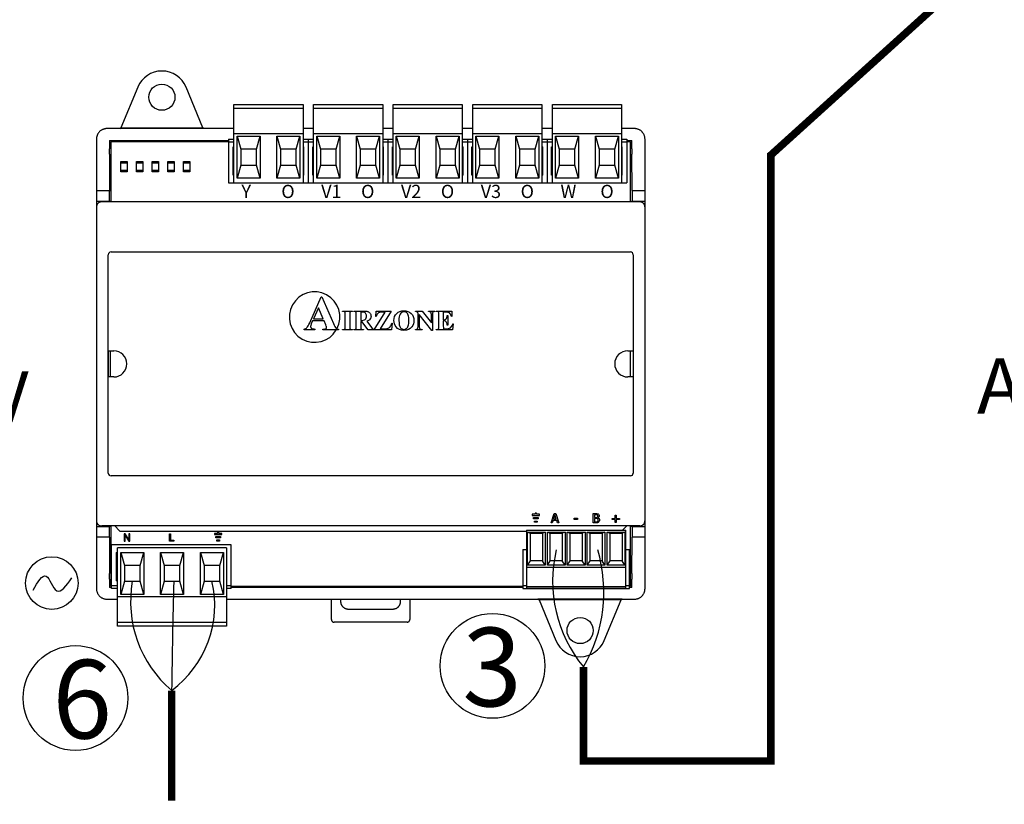
# Model space of a CAD drawing. Units: millimetres. Extents: x 342 to 5090, y 126 to 1438.
# Drawn here: x 2734 to 3178, y 363 to 717 of the extents above; entities that cross this region are included whole.
import ezdxf

# ---------------------------------------------------------------- set-up
doc = ezdxf.new("R2010")
doc.units = ezdxf.units.MM
for name, color, linetype in [('AIRZONE CABLE', 7, 'Continuous'), ('AIRZONE HARDWARE', 7, 'Continuous'), ('Detalle', 6, 'Continuous')]:
    doc.layers.add(name, color=color, linetype=linetype)
doc.styles.get("Standard").update_dxf_attribs({"font": 'arial.ttf'})

msp = doc.modelspace()

# ---------------------------------------------------------------- linework, layer by layer
at = {"layer": 'AIRZONE CABLE', "color": 7, "linetype": 'ByBlock', "lineweight": -2, "const_width": 3.39}
for points in [[(3265.91, 830.06), (3072.46, 655.16)], [(3073.04, 656.58), (3073.04, 381.01)], [(2988.58, 381.52), (2988.58, 425.1), (2988.58, 425.1), (2988.58, 425.1), (2988.58, 425.1)], [(2802.91, 364.91), (2802.91, 414.46), (2802.91, 414.46), (2802.91, 414.46), (2802.91, 414.46)]]:
    msp.add_lwpolyline(points, dxfattribs=at)
at = {"layer": 'AIRZONE CABLE', "color": 7, "linetype": 'ByBlock', "lineweight": -2, "const_width": 3.39, "elevation": -74.1}
msp.add_lwpolyline([(2986.91, 382.7), (3073.04, 382.7)], dxfattribs=at)
at = {"layer": 'AIRZONE CABLE', "color": 5, "lineweight": 30}
for centre, radius, start, end in [((3035.04, 463.71), 60.4, 166.4975, 219.7243), ((2837.09, 454.59), 52.71, 170.0662, 229.573)]:
    msp.add_arc(centre, radius, start, end, dxfattribs=at)
at = {"layer": 'AIRZONE CABLE', "color": 3, "linetype": 'Continuous', "ltscale": 25.4}
for centre, radius, start, end in [((2931.14, 458.8), 66.6, 329.6018, 16.5838), ((2774.53, 452.89), 47.77, 306.4477, 13.0568)]:
    msp.add_arc(centre, radius, start, end, dxfattribs=at)
at = {"layer": 'AIRZONE CABLE'}
msp.add_arc((6941.57, 361.56), 4139.01, 178.58616, 179.2676, dxfattribs=at)
at = {"layer": 'AIRZONE HARDWARE'}
for p, q in [((2787.6, 686.28), (2780.02, 667.97)), ((2816.99, 667.97), (2809.4, 686.28)), ((2830.96, 678.53), (2862.14, 678.53)), ((2830.96, 643.2), (2830.96, 678.53)), ((2830.96, 676.88), (2862.14, 676.88)), ((2862.14, 678.53), (2862.14, 643.2)), ((2866.85, 678.53), (2898.04, 678.53)), ((2866.85, 643.2), (2866.85, 678.53)), ((2866.85, 676.88), (2898.04, 676.88)), ((2898.04, 678.53), (2898.04, 643.2)), ((2902.75, 678.53), (2933.93, 678.53)), ((2902.75, 643.2), (2902.75, 678.53)), ((2902.75, 676.88), (2933.93, 676.88)), ((2933.93, 678.53), (2933.93, 643.2)), ((2938.64, 678.53), (2969.82, 678.53)), ((2938.64, 643.2), (2938.64, 678.53)), ((2938.64, 676.88), (2969.82, 676.88)), ((2969.82, 678.53), (2969.82, 643.2)), ((2974.53, 678.53), (3005.72, 678.53)), ((2974.53, 643.2), (2974.53, 678.53)), ((2974.53, 676.88), (3005.72, 676.88)), ((3005.72, 678.53), (3005.72, 643.2)), ((2830.96, 667.61), (2773.71, 667.61)), ((2779.48, 667.61), (2780.02, 667.97)), ((2780.02, 667.97), (2816.99, 667.97)), ((2817.52, 667.61), (2816.99, 667.97)), ((2866.85, 667.61), (2862.14, 667.61)), ((2902.75, 667.61), (2898.04, 667.61)), ((2938.64, 667.61), (2933.93, 667.61)), ((2974.53, 667.61), (2969.82, 667.61)), ((3011.59, 667.61), (3005.72, 667.61)), ((2769, 662.9), (2769, 460.35)), ((2774.89, 662.31), (2828.6, 662.31)), ((2774.89, 662.31), (2774.89, 658.54)), ((2828.6, 661.72), (2775.48, 661.72)), ((2775.48, 661.72), (2775.48, 634.63)), ((2828.6, 662.9), (2828.6, 643.11)), ((2828.6, 662.9), (2830.96, 662.9)), ((2828.6, 661.72), (2830.96, 661.72)), ((2830.96, 665.34), (2862.14, 665.34)), ((2832.4, 664.16), (2842.76, 664.16)), ((2832.4, 645.32), (2832.4, 664.16)), ((2832.4, 664.16), (2834.05, 658.28)), ((2841.11, 658.28), (2842.76, 664.16)), ((2842.76, 664.16), (2842.76, 645.32)), ((2850.34, 664.16), (2860.71, 664.16)), ((2850.34, 645.32), (2850.34, 664.16)), ((2850.34, 664.16), (2851.99, 658.28)), ((2859.06, 658.28), (2860.71, 664.16)), ((2860.71, 664.16), (2860.71, 645.32)), ((2862.14, 662.9), (2866.85, 662.9)), ((2862.14, 661.72), (2866.85, 661.72)), ((2864.5, 662.9), (2864.5, 643.11)), ((2866.85, 665.34), (2898.04, 665.34)), ((2868.29, 664.16), (2878.65, 664.16)), ((2868.29, 645.32), (2868.29, 664.16)), ((2868.29, 664.16), (2869.94, 658.28)), ((2877, 658.28), (2878.65, 664.16)), ((2878.65, 664.16), (2878.65, 645.32)), ((2886.24, 664.16), (2896.6, 664.16)), ((2886.24, 645.32), (2886.24, 664.16)), ((2886.24, 664.16), (2887.89, 658.28)), ((2894.95, 658.28), (2896.6, 664.16)), ((2896.6, 664.16), (2896.6, 645.32)), ((2898.04, 662.9), (2902.75, 662.9)), ((2898.04, 661.72), (2902.75, 661.72)), ((2900.39, 662.9), (2900.39, 643.11)), ((2902.75, 665.34), (2933.93, 665.34)), ((2904.18, 664.16), (2914.55, 664.16)), ((2904.18, 645.32), (2904.18, 664.16)), ((2904.18, 664.16), (2905.83, 658.28)), ((2912.9, 658.28), (2914.55, 664.16)), ((2914.55, 664.16), (2914.55, 645.32)), ((2922.13, 664.16), (2932.49, 664.16)), ((2922.13, 645.32), (2922.13, 664.16)), ((2922.13, 664.16), (2923.78, 658.28)), ((2930.85, 658.28), (2932.49, 664.16)), ((2932.49, 664.16), (2932.49, 645.32)), ((2933.93, 662.9), (2938.64, 662.9)), ((2933.93, 661.72), (2938.64, 661.72)), ((2936.29, 662.9), (2936.29, 643.11)), ((2938.64, 665.34), (2969.82, 665.34)), ((2940.08, 664.16), (2950.44, 664.16)), ((2940.08, 645.32), (2940.08, 664.16)), ((2940.08, 664.16), (2941.73, 658.28)), ((2948.79, 658.28), (2950.44, 664.16)), ((2950.44, 664.16), (2950.44, 645.32)), ((2958.02, 664.16), (2968.39, 664.16)), ((2958.02, 645.32), (2958.02, 664.16)), ((2958.02, 664.16), (2959.67, 658.28)), ((2966.74, 658.28), (2968.39, 664.16)), ((2968.39, 664.16), (2968.39, 645.32)), ((2969.82, 662.9), (2974.53, 662.9)), ((2969.82, 661.72), (2974.53, 661.72)), ((2972.18, 662.9), (2972.18, 643.11)), ((2974.53, 665.34), (3005.72, 665.34)), ((2975.97, 664.16), (2986.33, 664.16)), ((2975.97, 645.32), (2975.97, 664.16)), ((2975.97, 664.16), (2977.62, 658.28)), ((2984.69, 658.28), (2986.33, 664.16)), ((2986.33, 664.16), (2986.33, 645.32)), ((2993.92, 664.16), (3004.28, 664.16)), ((2993.92, 645.32), (2993.92, 664.16)), ((2993.92, 664.16), (2995.57, 658.28)), ((3002.63, 658.28), (3004.28, 664.16)), ((3004.28, 664.16), (3004.28, 645.32)), ((3005.72, 662.9), (3008.07, 662.9)), ((3005.72, 661.72), (3008.07, 661.72)), ((3008.07, 662.9), (3008.07, 643.11)), ((3008.07, 662.31), (3010.42, 662.31)), ((3009.83, 661.72), (3008.07, 661.72)), ((3009.83, 634.63), (3009.83, 661.72)), ((3010.42, 658.54), (3010.42, 662.31)), ((3016.3, 460.35), (3016.3, 662.9)), ((2830.61, 659.36), (2830.96, 659.36)), ((2830.61, 646.64), (2830.61, 659.36)), ((2841.11, 658.28), (2834.05, 658.28)), ((2834.05, 658.28), (2834.05, 651.21)), ((2841.11, 651.21), (2841.11, 658.28)), ((2859.06, 658.28), (2851.99, 658.28)), ((2851.99, 658.28), (2851.99, 651.21)), ((2859.06, 651.21), (2859.06, 658.28)), ((2862.14, 659.36), (2862.5, 659.36)), ((2862.5, 646.64), (2862.5, 659.36)), ((2866.5, 659.36), (2866.85, 659.36)), ((2866.5, 646.64), (2866.5, 659.36)), ((2877, 658.28), (2869.94, 658.28)), ((2869.94, 658.28), (2869.94, 651.21)), ((2877, 651.21), (2877, 658.28)), ((2894.95, 658.28), (2887.89, 658.28)), ((2887.89, 658.28), (2887.89, 651.21)), ((2894.95, 651.21), (2894.95, 658.28)), ((2898.04, 659.36), (2898.39, 659.36)), ((2898.39, 646.64), (2898.39, 659.36)), ((2902.39, 659.36), (2902.75, 659.36)), ((2902.39, 646.64), (2902.39, 659.36)), ((2912.9, 658.28), (2905.83, 658.28)), ((2905.83, 658.28), (2905.83, 651.21)), ((2912.9, 651.21), (2912.9, 658.28)), ((2930.85, 658.28), (2923.78, 658.28)), ((2923.78, 658.28), (2923.78, 651.21)), ((2930.85, 651.21), (2930.85, 658.28)), ((2933.93, 659.36), (2934.28, 659.36)), ((2934.28, 646.64), (2934.28, 659.36)), ((2938.29, 659.36), (2938.64, 659.36)), ((2938.29, 646.64), (2938.29, 659.36)), ((2948.79, 658.28), (2941.73, 658.28)), ((2941.73, 658.28), (2941.73, 651.21)), ((2948.79, 651.21), (2948.79, 658.28)), ((2966.74, 658.28), (2959.67, 658.28)), ((2959.67, 658.28), (2959.67, 651.21)), ((2966.74, 651.21), (2966.74, 658.28)), ((2969.82, 659.36), (2970.18, 659.36)), ((2970.18, 646.64), (2970.18, 659.36)), ((2974.18, 659.36), (2974.53, 659.36)), ((2974.18, 646.64), (2974.18, 659.36)), ((2984.69, 658.28), (2977.62, 658.28)), ((2977.62, 658.28), (2977.62, 651.21)), ((2984.69, 651.21), (2984.69, 658.28)), ((3002.63, 658.28), (2995.57, 658.28)), ((2995.57, 658.28), (2995.57, 651.21)), ((3002.63, 651.21), (3002.63, 658.28)), ((3005.72, 659.36), (3006.07, 659.36)), ((3006.07, 646.64), (3006.07, 659.36)), ((2774.89, 656.11), (2774.81, 639.7)), ((3010.5, 639.7), (3010.42, 656.11)), ((2782.87, 652.03), (2779.92, 652.03)), ((2779.92, 648.96), (2782.87, 648.96)), ((2789.93, 652.03), (2786.99, 652.03)), ((2786.99, 648.96), (2789.93, 648.96)), ((2797, 652.03), (2794.05, 652.03)), ((2794.05, 648.96), (2797, 648.96)), ((2804.06, 652.03), (2801.12, 652.03)), ((2801.12, 648.96), (2804.06, 648.96)), ((2811.13, 652.03), (2808.18, 652.03)), ((2808.18, 648.96), (2811.13, 648.96)), ((2834.05, 651.21), (2832.4, 645.32)), ((2834.05, 651.21), (2841.11, 651.21)), ((2842.76, 645.32), (2841.11, 651.21)), ((2851.99, 651.21), (2850.34, 645.32)), ((2851.99, 651.21), (2859.06, 651.21)), ((2860.71, 645.32), (2859.06, 651.21)), ((2869.94, 651.21), (2868.29, 645.32)), ((2869.94, 651.21), (2877, 651.21)), ((2878.65, 645.32), (2877, 651.21)), ((2887.89, 651.21), (2886.24, 645.32)), ((2887.89, 651.21), (2894.95, 651.21)), ((2896.6, 645.32), (2894.95, 651.21)), ((2905.83, 651.21), (2904.18, 645.32)), ((2905.83, 651.21), (2912.9, 651.21)), ((2914.55, 645.32), (2912.9, 651.21)), ((2923.78, 651.21), (2922.13, 645.32)), ((2923.78, 651.21), (2930.85, 651.21)), ((2932.49, 645.32), (2930.85, 651.21)), ((2941.73, 651.21), (2940.08, 645.32)), ((2941.73, 651.21), (2948.79, 651.21)), ((2950.44, 645.32), (2948.79, 651.21)), ((2959.67, 651.21), (2958.02, 645.32)), ((2959.67, 651.21), (2966.74, 651.21)), ((2968.39, 645.32), (2966.74, 651.21)), ((2977.62, 651.21), (2975.97, 645.32)), ((2977.62, 651.21), (2984.69, 651.21)), ((2986.33, 645.32), (2984.69, 651.21)), ((2995.57, 651.21), (2993.92, 645.32)), ((2995.57, 651.21), (3002.63, 651.21)), ((3004.28, 645.32), (3002.63, 651.21)), ((2830.96, 646.64), (2830.61, 646.64)), ((2842.76, 645.32), (2832.4, 645.32)), ((2860.71, 645.32), (2850.34, 645.32)), ((2862.5, 646.64), (2862.14, 646.64)), ((2866.85, 646.64), (2866.5, 646.64)), ((2878.65, 645.32), (2868.29, 645.32)), ((2896.6, 645.32), (2886.24, 645.32)), ((2898.39, 646.64), (2898.04, 646.64)), ((2902.75, 646.64), (2902.39, 646.64)), ((2914.55, 645.32), (2904.18, 645.32)), ((2932.49, 645.32), (2922.13, 645.32)), ((2934.28, 646.64), (2933.93, 646.64)), ((2938.64, 646.64), (2938.29, 646.64)), ((2950.44, 645.32), (2940.08, 645.32)), ((2968.39, 645.32), (2958.02, 645.32)), ((2970.18, 646.64), (2969.82, 646.64)), ((2974.53, 646.64), (2974.18, 646.64)), ((2986.33, 645.32), (2975.97, 645.32)), ((3004.28, 645.32), (2993.92, 645.32)), ((3006.07, 646.64), (3005.72, 646.64)), ((2769, 639.7), (2775.48, 639.7)), ((2774.81, 635.07), (2774.81, 639.7)), ((2828.6, 643.11), (3008.07, 643.11)), ((2830.96, 643.2), (2862.14, 643.2)), ((2866.85, 643.2), (2898.04, 643.2)), ((2902.75, 643.2), (2933.93, 643.2)), ((2938.64, 643.2), (2969.82, 643.2)), ((2974.53, 643.2), (3005.72, 643.2)), ((3010.5, 639.7), (3010.5, 635.07)), ((3010.5, 639.7), (3016.3, 639.7)), ((2769, 634.99), (2774.89, 634.99)), ((2774.81, 635.07), (2774.89, 634.99)), ((2774.89, 634.99), (2774.89, 634.63)), ((3010.5, 635.07), (3010.42, 634.99)), ((3010.42, 634.63), (3010.42, 634.99)), ((3010.42, 634.99), (3016.3, 634.99)), ((3013.95, 634.63), (2771.36, 634.63)), ((2774.33, 512.44), (2774.33, 610.8)), ((2775.6, 612.07), (3009.71, 612.07)), ((3010.98, 610.8), (3010.98, 512.44)), ((2865.16, 580.14), (2870.36, 591.75)), ((2870.36, 591.75), (2870.57, 591.75)), ((2870.57, 591.75), (2875.81, 579.82)), ((2869.07, 586.85), (2866.83, 581.84)), ((2871.23, 581.84), (2869.07, 586.85)), ((2866.83, 581.84), (2871.23, 581.84)), ((2879.98, 585.42), (2884.43, 585.42)), ((2879.98, 585.18), (2879.98, 585.42)), ((2880.26, 585.18), (2879.98, 585.18)), ((2881.18, 578.36), (2881.18, 583.96)), ((2883.23, 583.96), (2883.23, 578.36)), ((2884.43, 585.18), (2884.15, 585.18)), ((2884.43, 585.42), (2884.43, 585.18)), ((2884.96, 585.42), (2888.92, 585.42)), ((2884.96, 585.18), (2884.96, 585.42)), ((2886.14, 578.4), (2886.14, 583.92)), ((2888.14, 584.96), (2888.14, 581.23)), ((2888.81, 584.96), (2888.14, 584.96)), ((2894.22, 576.9), (2899.23, 584.95)), ((2894.9, 582.92), (2895.13, 585.42)), ((2895.13, 582.92), (2894.9, 582.92)), ((2895.13, 585.42), (2901.86, 585.42)), ((2901.86, 585.42), (2896.85, 577.38)), ((2899.23, 584.95), (2897.97, 584.95)), ((2912.77, 585.42), (2915.79, 585.42)), ((2912.77, 585.18), (2912.77, 585.42)), ((2914.02, 584.39), (2913.84, 584.62)), ((2914.02, 578.38), (2914.02, 584.39)), ((2914.48, 583.8), (2914.48, 578.38)), ((2920.24, 576.71), (2914.48, 583.8)), ((2915.79, 585.42), (2919.99, 580.14)), ((2918.76, 585.42), (2921.57, 585.42)), ((2918.76, 585.18), (2918.76, 585.42)), ((2919.99, 580.14), (2919.99, 583.8)), ((2920.45, 583.8), (2920.45, 576.71)), ((2921.57, 585.42), (2921.57, 585.18)), ((2922.13, 585.42), (2929.25, 585.42)), ((2922.13, 585.18), (2922.13, 585.42)), ((2922.41, 585.18), (2922.13, 585.18)), ((2923.33, 578.36), (2923.33, 583.96)), ((2925.37, 584.93), (2925.37, 581.46)), ((2926.25, 584.93), (2925.37, 584.93)), ((2927.18, 583.47), (2927.42, 583.47)), ((2927.42, 583.47), (2927.42, 579.01)), ((2929.25, 582.9), (2929.01, 582.9)), ((2929.25, 585.42), (2929.25, 582.9)), ((2862.63, 576.9), (2862.63, 577.3)), ((2866.46, 581.04), (2865.85, 579.63)), ((2871.6, 581.04), (2866.46, 581.04)), ((2867.47, 577.3), (2867.47, 576.9)), ((2871.04, 577.3), (2871.33, 577.3)), ((2871.04, 576.9), (2871.04, 577.3)), ((2872.37, 579.23), (2871.6, 581.04)), ((2878.07, 577.3), (2878.07, 576.9)), ((2879.98, 577.13), (2880.26, 577.13)), ((2879.98, 576.9), (2879.98, 577.13)), ((2884.15, 577.13), (2884.43, 577.13)), ((2884.43, 577.13), (2884.43, 576.9)), ((2884.96, 576.9), (2884.96, 577.13)), ((2888.14, 581.23), (2888.5, 581.23)), ((2888.14, 580.78), (2888.14, 578.4)), ((2888.7, 580.78), (2888.14, 580.78)), ((2891.44, 576.9), (2888.7, 580.78)), ((2889.32, 577.13), (2889.32, 576.9)), ((2890.91, 580.93), (2892.96, 578.05)), ((2894.12, 577.13), (2894.12, 576.9)), ((2896.85, 577.38), (2898.47, 577.38)), ((2902.36, 579.98), (2902.01, 576.9)), ((2902.11, 579.98), (2902.36, 579.98)), ((2912.77, 576.9), (2912.77, 577.13)), ((2915.59, 577.13), (2915.79, 577.13)), ((2915.79, 577.13), (2915.79, 576.9)), ((2922.13, 577.13), (2922.41, 577.13)), ((2922.13, 576.9), (2922.13, 577.13)), ((2925.37, 581.46), (2925.54, 581.46)), ((2925.37, 580.99), (2925.37, 578.59)), ((2926.18, 577.37), (2926.69, 577.37)), ((2927.42, 579.01), (2927.18, 579.01)), ((2929.87, 579.61), (2929.49, 576.9)), ((2929.64, 579.61), (2929.87, 579.61)), ((2867.47, 576.9), (2862.63, 576.9)), ((2878.07, 576.9), (2871.04, 576.9)), ((2884.43, 576.9), (2879.98, 576.9)), ((2889.32, 576.9), (2884.96, 576.9)), ((2894.12, 576.9), (2891.44, 576.9)), ((2902.01, 576.9), (2894.22, 576.9)), ((2915.79, 576.9), (2912.77, 576.9)), ((2920.45, 576.71), (2920.24, 576.71)), ((2929.49, 576.9), (2922.13, 576.9)), ((2774.48, 567.51), (2776.78, 567.51)), ((2774.48, 555.73), (2774.48, 567.51)), ((2775.22, 567.51), (2775.22, 555.73)), ((3008.53, 567.51), (3010.89, 567.51)), ((3009.83, 555.73), (3009.83, 567.51)), ((3010.89, 567.51), (3010.89, 555.73)), ((2776.78, 555.73), (2774.48, 555.73)), ((3010.89, 555.73), (3008.53, 555.73)), ((3009.71, 511.17), (2775.6, 511.17)), ((3013.95, 488.61), (2771.36, 488.61)), ((2774.89, 488.61), (2774.89, 488.26)), ((2775.48, 488.61), (2775.48, 461.52)), ((2777.25, 488.61), (2779.4, 486.46)), ((3006.21, 486.76), (3007.85, 488.4)), ((3009.83, 461.52), (3009.83, 488.61)), ((3010.42, 488.26), (3010.42, 488.61)), ((2774.89, 488.26), (2769, 488.26)), ((2774.81, 488.17), (2774.89, 488.26)), ((2774.81, 483.55), (2774.81, 488.17)), ((2779.9, 486.25), (2962.85, 486.25)), ((2962.85, 486.76), (3007.71, 486.76)), ((2962.85, 486.76), (2962.85, 460.62)), ((2963.32, 485.82), (2964.63, 485.34)), ((2963.32, 470.99), (2963.32, 485.82)), ((2963.32, 485.82), (2971.34, 485.82)), ((2964.63, 472.96), (2964.63, 485.34)), ((2964.63, 485.34), (2970.04, 485.34)), ((2971.34, 485.82), (2970.04, 485.34)), ((2970.04, 485.34), (2970.04, 472.96)), ((2971.34, 485.82), (2971.34, 470.99)), ((2972.3, 485.82), (2973.6, 485.34)), ((2972.3, 470.99), (2972.3, 485.82)), ((2972.3, 485.82), (2980.32, 485.82)), ((2973.6, 472.96), (2973.6, 485.34)), ((2973.6, 485.34), (2979.02, 485.34)), ((2980.32, 485.82), (2979.02, 485.34)), ((2979.02, 485.34), (2979.02, 472.96)), ((2980.32, 485.82), (2980.32, 470.99)), ((2981.27, 485.82), (2982.57, 485.34)), ((2981.27, 470.99), (2981.27, 485.82)), ((2981.27, 485.82), (2989.29, 485.82)), ((2982.57, 472.96), (2982.57, 485.34)), ((2982.57, 485.34), (2987.99, 485.34)), ((2989.29, 485.82), (2987.99, 485.34)), ((2987.99, 485.34), (2987.99, 472.96)), ((2989.29, 485.82), (2989.29, 470.99)), ((2990.24, 485.82), (2991.55, 485.34)), ((2990.24, 470.99), (2990.24, 485.82)), ((2990.24, 485.82), (2998.26, 485.82)), ((2991.55, 472.96), (2991.55, 485.34)), ((2991.55, 485.34), (2996.96, 485.34)), ((2998.26, 485.82), (2996.96, 485.34)), ((2996.96, 485.34), (2996.96, 472.96)), ((2998.26, 485.82), (2998.26, 470.99)), ((2999.22, 485.82), (3000.52, 485.34)), ((2999.22, 470.99), (2999.22, 485.82)), ((2999.22, 485.82), (3007.24, 485.82)), ((3000.52, 472.96), (3000.52, 485.34)), ((3000.52, 485.34), (3005.94, 485.34)), ((3007.24, 485.82), (3005.94, 485.34)), ((3005.94, 485.34), (3005.94, 472.96)), ((3007.24, 485.82), (3007.24, 470.99)), ((3007.71, 460.62), (3007.71, 486.76)), ((3010.5, 488.17), (3010.42, 488.26)), ((3016.3, 488.26), (3010.42, 488.26)), ((3010.5, 488.17), (3010.5, 483.55)), ((2774.81, 483.55), (2769, 483.55)), ((2774.81, 483.55), (2774.89, 467.14)), ((2829.68, 480.17), (2775.84, 480.17)), ((2775.84, 460.38), (2775.84, 480.17)), ((2829.68, 460.38), (2829.68, 480.17)), ((3010.42, 467.14), (3010.5, 483.55)), ((3016.3, 483.55), (3010.5, 483.55)), ((2777.84, 476.63), (2778.55, 476.63)), ((2777.84, 476.63), (2777.84, 463.92)), ((2778.55, 443.42), (2778.55, 478.75)), ((2827.68, 478.75), (2778.55, 478.75)), ((2779.99, 476.63), (2790.35, 476.63)), ((2779.99, 457.79), (2779.99, 476.63)), ((2779.99, 476.63), (2781.63, 470.75)), ((2788.7, 470.75), (2790.35, 476.63)), ((2790.35, 476.63), (2790.35, 457.79)), ((2797.93, 476.63), (2808.3, 476.63)), ((2797.93, 457.79), (2797.93, 476.63)), ((2797.93, 476.63), (2799.58, 470.75)), ((2806.65, 470.75), (2808.3, 476.63)), ((2808.3, 476.63), (2808.3, 457.79)), ((2815.88, 476.63), (2826.24, 476.63)), ((2815.88, 457.79), (2815.88, 476.63)), ((2815.88, 476.63), (2817.53, 470.75)), ((2824.59, 470.75), (2826.24, 476.63)), ((2826.24, 476.63), (2826.24, 457.79)), ((2827.68, 478.75), (2827.68, 443.42)), ((2961.2, 478.05), (2962.85, 478.05)), ((2961.2, 478.05), (2961.2, 460.38)), ((3007.71, 478.05), (3009.35, 478.05)), ((3009.35, 460.38), (3009.35, 478.05)), ((2788.7, 470.75), (2781.63, 470.75)), ((2781.63, 470.75), (2781.63, 463.68)), ((2788.7, 463.68), (2788.7, 470.75)), ((2806.65, 470.75), (2799.58, 470.75)), ((2799.58, 470.75), (2799.58, 463.68)), ((2806.65, 463.68), (2806.65, 470.75)), ((2824.59, 470.75), (2817.53, 470.75)), ((2817.53, 470.75), (2817.53, 463.68)), ((2824.59, 463.68), (2824.59, 470.75)), ((2963.32, 470.99), (2964.63, 472.96)), ((2971.34, 470.99), (2963.32, 470.99)), ((2970.04, 472.96), (2964.63, 472.96)), ((2971.34, 470.99), (2970.04, 472.96)), ((2972.3, 470.99), (2973.6, 472.96)), ((2980.32, 470.99), (2972.3, 470.99)), ((2979.02, 472.96), (2973.6, 472.96)), ((2980.32, 470.99), (2979.02, 472.96)), ((2981.27, 470.99), (2982.57, 472.96)), ((2989.29, 470.99), (2981.27, 470.99)), ((2987.99, 472.96), (2982.57, 472.96)), ((2989.29, 470.99), (2987.99, 472.96)), ((2990.24, 470.99), (2991.55, 472.96)), ((2998.26, 470.99), (2990.24, 470.99)), ((2996.96, 472.96), (2991.55, 472.96)), ((2998.26, 470.99), (2996.96, 472.96)), ((2999.22, 470.99), (3000.52, 472.96)), ((3007.24, 470.99), (2999.22, 470.99)), ((3005.94, 472.96), (3000.52, 472.96)), ((3007.24, 470.99), (3005.94, 472.96)), ((2962.85, 470.05), (3007.71, 470.05)), ((2774.89, 464.7), (2774.89, 460.94)), ((2778.55, 463.92), (2777.84, 463.92)), ((2781.63, 463.68), (2779.99, 457.79)), ((2781.63, 463.68), (2788.7, 463.68)), ((2790.35, 457.79), (2788.7, 463.68)), ((2799.58, 463.68), (2797.93, 457.79)), ((2799.58, 463.68), (2806.65, 463.68)), ((2808.3, 457.79), (2806.65, 463.68)), ((2817.53, 463.68), (2815.88, 457.79)), ((2817.53, 463.68), (2824.59, 463.68)), ((2826.24, 457.79), (2824.59, 463.68)), ((3010.42, 460.94), (3010.42, 464.7)), ((2775.84, 460.94), (2774.89, 460.94)), ((2775.48, 461.52), (2775.84, 461.52)), ((2778.55, 461.56), (2775.84, 461.56)), ((2778.55, 460.38), (2775.84, 460.38)), ((2790.35, 457.79), (2779.99, 457.79)), ((2808.3, 457.79), (2797.93, 457.79)), ((2826.24, 457.79), (2815.88, 457.79)), ((2829.68, 461.56), (2827.68, 461.56)), ((2829.68, 460.38), (2827.68, 460.38)), ((2829.68, 461.52), (2961.2, 461.52)), ((2961.2, 460.94), (2829.68, 460.94)), ((2891.83, 461.22), (2891.83, 461.52)), ((2962.85, 461.56), (2961.2, 461.56)), ((2961.2, 460.38), (3009.35, 460.38)), ((2962.85, 461.37), (3007.71, 461.37)), ((2962.85, 460.62), (3007.71, 460.62)), ((3009.35, 461.56), (3007.71, 461.56)), ((3009.35, 461.52), (3009.83, 461.52)), ((3010.42, 460.94), (3009.35, 460.94)), ((2773.71, 455.64), (2778.55, 455.64)), ((2827.68, 456.61), (2778.55, 456.61)), ((2827.68, 455.64), (3011.59, 455.64)), ((2874.92, 446.45), (2874.92, 455.64)), ((2879.04, 455.64), (2879.04, 454.69)), ((2906.13, 454.69), (2906.13, 455.64)), ((2910.25, 455.64), (2910.25, 446.45)), ((2968.02, 455.65), (2968.56, 455.29)), ((3006.07, 455.65), (2968.02, 455.65)), ((2968.56, 455.29), (2976.14, 436.98)), ((3005.53, 455.29), (2968.56, 455.29)), ((2997.94, 436.98), (3005.53, 455.29)), ((3006.07, 455.65), (3005.53, 455.29)), ((2882.57, 451.16), (2902.6, 451.16)), ((2827.68, 445.07), (2778.55, 445.07)), ((2909.07, 445.27), (2876.1, 445.27)), ((2827.68, 443.42), (2778.55, 443.42))]:
    msp.add_line(p, q, dxfattribs=at)
at = {"layer": 'AIRZONE HARDWARE', "ltscale": 25.4}
for p, q in [((2965.43, 493.87), (2965.43, 493.31)), ((2966.79, 493.87), (2965.43, 493.87)), ((2965.43, 493.31), (2968.71, 493.31)), ((2967.35, 494.43), (2966.79, 494.43)), ((2966.79, 494.43), (2966.79, 493.87)), ((2967.35, 493.87), (2967.35, 494.43)), ((2968.71, 493.87), (2967.35, 493.87)), ((2968.71, 493.31), (2968.71, 493.87)), ((2973.93, 489.97), (2975.34, 494.16)), ((2975.67, 493.59), (2975.03, 491.61)), ((2975.34, 494.16), (2976.03, 494.16)), ((2976.32, 491.61), (2975.67, 493.59)), ((2976.03, 494.16), (2977.44, 489.97)), ((2992.96, 489.97), (2992.96, 494.16)), ((2993.52, 493.68), (2993.52, 492.46)), ((3002.85, 492.02), (3002.85, 493.45)), ((3002.85, 493.45), (3003.32, 493.45)), ((3003.32, 493.45), (3003.32, 492.02)), ((2965.97, 491.78), (2965.97, 492.34)), ((2965.97, 492.34), (2968.16, 492.34)), ((2968.16, 491.78), (2965.97, 491.78)), ((2966.52, 490.26), (2966.52, 490.83)), ((2966.52, 490.83), (2967.62, 490.83)), ((2967.62, 490.26), (2966.52, 490.26)), ((2967.62, 490.83), (2967.62, 490.26)), ((2968.16, 492.34), (2968.16, 491.78)), ((2974.49, 489.97), (2973.93, 489.97)), ((2974.87, 491.13), (2974.49, 489.97)), ((2976.48, 491.13), (2974.87, 491.13)), ((2975.03, 491.61), (2976.32, 491.61)), ((2976.85, 489.97), (2976.48, 491.13)), ((2977.44, 489.97), (2976.85, 489.97)), ((2984.32, 492.05), (2985.9, 492.05)), ((2984.32, 491.55), (2984.32, 492.05)), ((2985.9, 491.55), (2984.32, 491.55)), ((2985.9, 492.05), (2985.9, 491.55)), ((2993.52, 491.99), (2993.52, 490.45)), ((2995.01, 492.32), (2995.01, 492.3)), ((3001.43, 491.57), (3001.43, 492.02)), ((3001.43, 492.02), (3002.85, 492.02)), ((3002.85, 491.57), (3001.43, 491.57)), ((3002.85, 490.15), (3002.85, 491.57)), ((3003.32, 490.15), (3002.85, 490.15)), ((3003.32, 492.02), (3004.74, 492.02)), ((3004.74, 491.57), (3003.32, 491.57)), ((3003.32, 491.57), (3003.32, 490.15)), ((3004.74, 492.02), (3004.74, 491.57)), ((2781.9, 484.98), (2781.46, 484.98)), ((2781.46, 484.98), (2781.46, 481.76)), ((2781.87, 481.76), (2781.87, 484.29)), ((2781.87, 484.29), (2783.57, 481.76)), ((2783.6, 482.45), (2781.9, 484.98)), ((2784, 484.98), (2783.6, 484.98)), ((2783.6, 484.98), (2783.6, 482.45)), ((2784, 481.76), (2784, 484.98)), ((2801.93, 481.76), (2801.93, 484.98)), ((2801.93, 484.98), (2802.36, 484.98)), ((2802.36, 484.98), (2802.36, 482.14)), ((2822.27, 485.27), (2822.27, 484.73)), ((2823.59, 485.27), (2822.27, 485.27)), ((2822.27, 484.73), (2825.46, 484.73)), ((2824.14, 485.82), (2823.59, 485.82)), ((2823.59, 485.82), (2823.59, 485.27)), ((2824.14, 485.27), (2824.14, 485.82)), ((2825.46, 485.27), (2824.14, 485.27)), ((2825.46, 484.73), (2825.46, 485.27)), ((2781.46, 481.76), (2781.87, 481.76)), ((2783.57, 481.76), (2784, 481.76)), ((2803.95, 481.76), (2801.93, 481.76)), ((2802.36, 482.14), (2803.95, 482.14)), ((2803.95, 482.14), (2803.95, 481.76)), ((2822.8, 483.24), (2822.8, 483.79)), ((2822.8, 483.79), (2824.93, 483.79)), ((2824.93, 483.24), (2822.8, 483.24)), ((2823.33, 481.76), (2823.33, 482.32)), ((2823.33, 482.32), (2824.4, 482.32)), ((2824.4, 481.76), (2823.33, 481.76)), ((2824.4, 482.32), (2824.4, 481.76)), ((2824.93, 483.79), (2824.93, 483.24))]:
    msp.add_line(p, q, dxfattribs=at)
at = {"layer": 'AIRZONE HARDWARE'}
for points in [[(2779.92, 652.85), (2782.87, 652.85), (2782.87, 648.14), (2779.92, 648.14)], [(2786.99, 652.85), (2789.93, 652.85), (2789.93, 648.14), (2786.99, 648.14)], [(2794.05, 652.85), (2797, 652.85), (2797, 648.14), (2794.05, 648.14)], [(2801.12, 652.85), (2804.06, 652.85), (2804.06, 648.14), (2801.12, 648.14)], [(2808.18, 652.85), (2811.13, 652.85), (2811.13, 648.14), (2808.18, 648.14)]]:
    msp.add_lwpolyline(points, close=True, dxfattribs=at)
for centre in [(2798.5, 681.76), (2987.04, 441.49)]:
    msp.add_circle(centre, 5.9, dxfattribs=at)
at = {"layer": 'AIRZONE HARDWARE', "color": 5}
msp.add_circle((2748.88, 462.88), 11.85, dxfattribs=at)
at = {"layer": 'AIRZONE HARDWARE'}
for centre, radius, start, end in [((2798.5, 681.76), 11.8, 22.5, 157.5), ((2775.6, 610.8), 1.27, 90, 180), ((3009.71, 610.8), 1.27, 0, 90), ((2867.34, 582.69), 11.38, 332.5471, 329.4517), ((2890.55, 583), 2.29, 38.1245, 74.0214), ((2897.41, 582.64), 2.3, 100.2411, 122.5138), ((2871.55, 578.03), 1.21, 0.2079, 19.2746), ((2776.78, 561.62), 5.89, 270, 90), ((3008.53, 561.62), 5.89, 90, 270), ((2775.6, 512.44), 1.27, 180, 270), ((3009.71, 512.44), 1.27, 270, 0), ((2987.04, 441.49), 11.8, 202.5, 337.5)]:
    msp.add_arc(centre, radius, start, end, dxfattribs=at)
for points, weights in [([(2773.71, 667.61), (2769, 667.61), (2769, 662.9)], [1, 0.707214460574, 1]), ([(3016.3, 662.9), (3016.3, 667.61), (3011.59, 667.61)], [1, 0.707214460574, 1]), ([(2769, 658.54), (2769, 657.3), (2769.01, 656.11)], [1, 0.991466606813, 1]), ([(2774.89, 656.11), (2774.89, 657.3), (2774.89, 658.54)], [1, 0.991466606823, 1]), ([(3010.42, 658.54), (3010.42, 657.3), (3010.42, 656.11)], [1, 0.991466606777, 1]), ([(3016.3, 656.11), (3016.3, 657.3), (3016.3, 658.54)], [1, 0.991466606803, 1]), ([(2771.36, 634.63), (2769, 634.63), (2769, 632.28)], [1, 0.707214460574, 1]), ([(3016.3, 632.28), (3016.3, 634.63), (3013.95, 634.63)], [1, 0.707214460574, 1]), ([(2881.18, 583.96), (2881.18, 584.61), (2881.11, 584.78)], [1, 0.999547608012, 1]), ([(2883.29, 584.75), (2883.23, 584.6), (2883.23, 583.96)], [1, 0.987140399008, 1]), ([(2890.49, 581.97), (2890.73, 582.39), (2890.73, 583.06)], [1, 0.999953100888, 1]), ([(2919.99, 583.8), (2919.99, 584.56), (2919.77, 584.83)], [1, 0.999824683835, 1]), ([(2926.72, 581.97), (2927.08, 582.47), (2927.18, 583.47)], [1, 0.999533628578, 1]), ([(2865.55, 578.46), (2865.55, 577.84), (2866.04, 577.56)], [1, 0.999623040283, 1]), ([(2881.11, 577.57), (2881.18, 577.72), (2881.18, 578.36)], [1, 0.999639313506, 1]), ([(2883.23, 578.36), (2883.23, 577.71), (2883.3, 577.54)], [1, 0.998954552357, 1]), ([(2888.14, 578.4), (2888.14, 577.71), (2888.23, 577.53)], [1, 0.999602151592, 1]), ([(2923.26, 577.57), (2923.33, 577.72), (2923.33, 578.36)], [1, 0.99963931351, 1]), ([(2769, 490.97), (2769, 488.61), (2771.36, 488.61)], [1, 0.707214460574, 1]), ([(3008.35, 488.61), (3008.06, 488.61), (3007.85, 488.4)], [1, 0.923903672606, 1]), ([(3013.95, 488.61), (3016.3, 488.61), (3016.3, 490.97)], [1, 0.707214460574, 1]), ([(2779.4, 486.46), (2779.6, 486.25), (2779.9, 486.25)], [1, 0.923903672606, 1]), ([(2769.01, 467.14), (2769, 465.94), (2769, 464.7)], [1, 0.991466606788, 1]), ([(2774.89, 464.7), (2774.89, 465.94), (2774.89, 467.14)], [1, 0.991466606813, 1]), ([(3010.42, 467.14), (3010.42, 465.94), (3010.42, 464.7)], [1, 0.991466606823, 1]), ([(2769, 460.35), (2769, 455.64), (2773.71, 455.64)], [1, 0.707214460574, 1]), ([(3011.59, 455.64), (3016.3, 455.64), (3016.3, 460.35)], [1, 0.707214460574, 1]), ([(2879.04, 454.69), (2879.04, 451.16), (2882.57, 451.16)], [1, 0.708074520201, 1]), ([(2902.6, 451.16), (2906.13, 451.16), (2906.13, 454.69)], [1, 0.708074520201, 1]), ([(2874.92, 446.45), (2874.92, 445.27), (2876.1, 445.27)], [1, 0.708074520201, 1]), ([(2909.07, 445.27), (2910.25, 445.27), (2910.25, 446.45)], [1, 0.708074520201, 1])]:
    msp.add_rational_spline(points, weights, degree=2, dxfattribs=at)
for points in [[(2880.83, 585.06), (2880.69, 585.14), (2880.5, 585.18), (2880.26, 585.18)], [(2881.11, 584.78), (2881.06, 584.89), (2880.97, 584.98), (2880.83, 585.06)], [(2883.55, 585.05), (2883.44, 584.99), (2883.36, 584.89), (2883.29, 584.75)], [(2884.15, 585.18), (2883.9, 585.18), (2883.7, 585.14), (2883.55, 585.05)], [(2885.76, 585.08), (2885.62, 585.15), (2885.35, 585.18), (2884.96, 585.18)], [(2886.06, 584.79), (2886, 584.91), (2885.9, 585.01), (2885.76, 585.08)], [(2886.14, 583.92), (2886.14, 584.38), (2886.12, 584.67), (2886.06, 584.79)], [(2890.28, 584.49), (2889.98, 584.8), (2889.49, 584.96), (2888.81, 584.96)], [(2888.92, 585.42), (2889.95, 585.42), (2890.7, 585.34), (2891.18, 585.2)], [(2889.8, 581.39), (2890.09, 581.5), (2890.32, 581.69), (2890.49, 581.97)], [(2890.73, 583.06), (2890.73, 583.7), (2890.58, 584.18), (2890.28, 584.49)], [(2892.12, 581.51), (2891.83, 581.25), (2891.43, 581.06), (2890.91, 580.93)], [(2892.8, 583.07), (2892.8, 582.44), (2892.57, 581.92), (2892.12, 581.51)], [(2892.35, 584.41), (2892.65, 584.03), (2892.8, 583.58), (2892.8, 583.07)], [(2895.53, 583.94), (2895.36, 583.67), (2895.23, 583.33), (2895.13, 582.92)], [(2896.17, 584.58), (2895.92, 584.42), (2895.7, 584.21), (2895.53, 583.94)], [(2897.97, 584.95), (2897.48, 584.95), (2897.15, 584.94), (2897, 584.91)], [(2904.38, 584.35), (2905.24, 585.19), (2906.29, 585.59), (2907.55, 585.53)], [(2907.63, 585.13), (2906.85, 585.13), (2906.26, 584.74), (2905.85, 583.94)], [(2907.55, 585.53), (2908.91, 585.59), (2910.01, 585.19), (2910.86, 584.35)], [(2908.75, 584.79), (2908.42, 585.02), (2908.05, 585.13), (2907.63, 585.13)], [(2909.55, 583.6), (2909.34, 584.16), (2909.07, 584.56), (2908.75, 584.79)], [(2913.36, 585.07), (2913.23, 585.14), (2913.03, 585.17), (2912.77, 585.18)], [(2913.84, 584.62), (2913.66, 584.84), (2913.5, 584.99), (2913.36, 585.07)], [(2919.77, 584.83), (2919.57, 585.07), (2919.23, 585.19), (2918.76, 585.18)], [(2920.55, 584.65), (2920.49, 584.48), (2920.45, 584.2), (2920.45, 583.8)], [(2920.84, 585.01), (2920.72, 584.93), (2920.62, 584.81), (2920.55, 584.65)], [(2921.57, 585.18), (2921.21, 585.14), (2920.97, 585.08), (2920.84, 585.01)], [(2923.06, 585.01), (2922.9, 585.13), (2922.69, 585.18), (2922.41, 585.18)], [(2923.3, 584.67), (2923.25, 584.81), (2923.18, 584.93), (2923.06, 585.01)], [(2923.33, 583.96), (2923.33, 584.35), (2923.32, 584.58), (2923.3, 584.67)], [(2925.54, 581.46), (2926.08, 581.46), (2926.47, 581.63), (2926.72, 581.97)], [(2927.57, 584.81), (2927.34, 584.89), (2926.9, 584.93), (2926.25, 584.93)], [(2928.5, 584.22), (2928.28, 584.49), (2927.97, 584.69), (2927.57, 584.81)], [(2929.01, 582.9), (2928.89, 583.51), (2928.72, 583.96), (2928.5, 584.22)], [(2862.63, 577.3), (2863.15, 577.38), (2863.58, 577.6), (2863.91, 577.95)], [(2863.91, 577.95), (2864.25, 578.3), (2864.67, 579.03), (2865.16, 580.14)], [(2865.85, 579.63), (2865.65, 579.15), (2865.55, 578.77), (2865.55, 578.46)], [(2866.04, 577.56), (2866.23, 577.44), (2866.71, 577.36), (2867.47, 577.3)], [(2871.33, 577.3), (2871.89, 577.3), (2872.29, 577.38), (2872.52, 577.54)], [(2872.69, 578.43), (2872.68, 578.49), (2872.57, 578.76), (2872.37, 579.23)], [(2872.52, 577.54), (2872.68, 577.65), (2872.76, 577.81), (2872.76, 578.03)], [(2875.81, 579.82), (2876.31, 578.69), (2876.72, 577.98), (2877.04, 577.69)], [(2877.04, 577.69), (2877.29, 577.46), (2877.63, 577.34), (2878.07, 577.3)], [(2880.26, 577.13), (2880.51, 577.13), (2880.71, 577.18), (2880.86, 577.27)], [(2880.86, 577.27), (2880.97, 577.33), (2881.05, 577.43), (2881.11, 577.57)], [(2883.3, 577.54), (2883.35, 577.43), (2883.44, 577.34), (2883.58, 577.26)], [(2883.58, 577.26), (2883.72, 577.18), (2883.91, 577.13), (2884.15, 577.13)], [(2884.96, 577.13), (2885.36, 577.13), (2885.62, 577.17), (2885.77, 577.25)], [(2885.77, 577.25), (2885.9, 577.32), (2886, 577.41), (2886.06, 577.53)], [(2886.06, 577.53), (2886.12, 577.65), (2886.14, 577.94), (2886.14, 578.4)], [(2888.23, 577.53), (2888.28, 577.41), (2888.38, 577.31), (2888.52, 577.24)], [(2888.5, 581.23), (2889.08, 581.23), (2889.52, 581.28), (2889.8, 581.39)], [(2888.52, 577.24), (2888.67, 577.17), (2888.93, 577.13), (2889.32, 577.13)], [(2892.96, 578.05), (2893.22, 577.67), (2893.41, 577.44), (2893.53, 577.35)], [(2893.53, 577.35), (2893.7, 577.22), (2893.9, 577.15), (2894.12, 577.13)], [(2898.47, 577.38), (2899.24, 577.38), (2899.77, 577.43), (2900.08, 577.52)], [(2900.08, 577.52), (2900.58, 577.67), (2901.01, 577.95), (2901.37, 578.36)], [(2901.37, 578.36), (2901.73, 578.76), (2901.98, 579.3), (2902.11, 579.98)], [(2908.69, 577.49), (2909.06, 577.76), (2909.35, 578.19), (2909.55, 578.78)], [(2912.77, 577.13), (2913.24, 577.14), (2913.56, 577.24), (2913.75, 577.42)], [(2913.75, 577.42), (2913.93, 577.61), (2914.02, 577.93), (2914.02, 578.38)], [(2914.48, 578.38), (2914.48, 577.9), (2914.59, 577.57), (2914.82, 577.39)], [(2914.82, 577.39), (2915.04, 577.22), (2915.3, 577.13), (2915.59, 577.13)], [(2922.41, 577.13), (2922.66, 577.13), (2922.86, 577.18), (2923.01, 577.27)], [(2923.01, 577.27), (2923.12, 577.33), (2923.2, 577.43), (2923.26, 577.57)], [(2926.3, 580.83), (2926.09, 580.94), (2925.78, 580.99), (2925.37, 580.99)], [(2925.37, 578.59), (2925.37, 578.12), (2925.39, 577.84), (2925.43, 577.73)], [(2925.43, 577.73), (2925.47, 577.63), (2925.55, 577.54), (2925.66, 577.48)], [(2925.66, 577.48), (2925.76, 577.41), (2925.94, 577.37), (2926.18, 577.37)], [(2926.87, 580.21), (2926.7, 580.52), (2926.52, 580.72), (2926.3, 580.83)], [(2926.69, 577.37), (2927.49, 577.37), (2928.12, 577.56), (2928.6, 577.93)], [(2927.18, 579.01), (2927.13, 579.5), (2927.03, 579.89), (2926.87, 580.21)], [(2928.6, 577.93), (2929.08, 578.29), (2929.43, 578.86), (2929.64, 579.61)]]:
    msp.add_open_spline(points, degree=3, dxfattribs=at)
for points in [[(2904.08, 578.27), (2903.42, 579.09), (2903.09, 580.06), (2903.09, 581.18), (2903.09, 582.45), (2903.52, 583.5), (2904.38, 584.35)], [(2905.85, 583.94), (2905.52, 583.29), (2905.35, 582.35), (2905.35, 581.13), (2905.35, 579.68), (2905.61, 578.6), (2906.12, 577.91)], [(2909.55, 578.78), (2909.76, 579.37), (2909.86, 580.13), (2909.86, 581.08), (2909.86, 582.2), (2909.76, 583.05), (2909.55, 583.6)], [(2910.86, 584.35), (2911.7, 583.51), (2912.13, 582.46), (2912.13, 581.19), (2912.13, 580.11), (2911.81, 579.16), (2911.18, 578.34)], [(2911.18, 578.34), (2910.34, 577.25), (2909.16, 576.71), (2907.63, 576.71), (2906.1, 576.71), (2904.92, 577.23), (2904.08, 578.27)], [(2906.12, 577.91), (2906.47, 577.42), (2906.97, 577.18), (2907.61, 577.18), (2908.05, 577.18), (2908.41, 577.28), (2908.69, 577.49)]]:
    msp.add_open_spline(points, degree=3, knots=[0, 0, 0, 0, 0.5, 0.5, 0.5, 1, 1, 1, 1], dxfattribs=at)
at = {"layer": 'AIRZONE HARDWARE', "ltscale": 25.4}
for points, knots in [([(2992.96, 494.16), (2993.33, 494.16), (2993.7, 494.16), (2994.07, 494.16), (2994.37, 494.16), (2994.59, 494.15), (2994.74, 494.13), (2994.89, 494.11), (2995.03, 494.06), (2995.17, 493.99), (2995.32, 493.91), (2995.43, 493.8), (2995.5, 493.67), (2995.57, 493.54), (2995.6, 493.39), (2995.6, 493.01), (2995.55, 492.84), (2995.34, 492.53), (2995.2, 492.41), (2995.01, 492.32)], [0, 0, 0, 0, 0.257288, 0.257288, 0.257288, 0.413565, 0.413565, 0.413565, 0.51869, 0.51869, 0.51869, 0.626532, 0.626532, 0.626532, 0.741445, 0.741445, 0.870723, 0.870723, 1, 1, 1, 1]), ([(2995.02, 493.13), (2995.02, 493.23), (2995, 493.32), (2994.97, 493.39), (2994.94, 493.47), (2994.88, 493.53), (2994.8, 493.57), (2994.72, 493.62), (2994.62, 493.65), (2994.4, 493.67), (2994.24, 493.68), (2994.05, 493.68), (2993.87, 493.68), (2993.69, 493.68), (2993.52, 493.68)], [0, 0, 0, 0, 0.148487, 0.148487, 0.148487, 0.283252, 0.283252, 0.283252, 0.495231, 0.495231, 0.707211, 0.707211, 0.707211, 1, 1, 1, 1]), ([(2993.52, 492.46), (2993.73, 492.46), (2993.94, 492.46), (2994.15, 492.46), (2994.32, 492.46), (2994.45, 492.46), (2994.53, 492.48), (2994.61, 492.5), (2994.7, 492.54), (2994.79, 492.59), (2994.87, 492.65), (2994.93, 492.72), (2995, 492.89), (2995.02, 493), (2995.02, 493.13)], [0, 0, 0, 0, 0.3295, 0.3295, 0.3295, 0.531719, 0.531719, 0.531719, 0.678719, 0.678719, 0.678719, 0.83936, 0.83936, 1, 1, 1, 1]), ([(2995.8, 491.25), (2995.8, 491.04), (2995.76, 490.86), (2995.6, 490.54), (2995.5, 490.41), (2995.36, 490.31), (2995.21, 490.18), (2995.04, 490.09), (2994.86, 490.04), (2994.68, 489.99), (2994.45, 489.97), (2994.16, 489.97), (2993.76, 489.97), (2993.36, 489.97), (2992.96, 489.97)], [0, 0, 0, 0, 0.151855, 0.151855, 0.30371, 0.30371, 0.30371, 0.464667, 0.464667, 0.464667, 0.662299, 0.662299, 0.662299, 1, 1, 1, 1]), ([(2995.22, 491.23), (2995.22, 491.39), (2995.19, 491.52), (2995.11, 491.72), (2995.01, 491.81), (2994.88, 491.88), (2994.79, 491.93), (2994.69, 491.96), (2994.49, 491.98), (2994.34, 491.99), (2994.15, 491.99), (2993.94, 491.99), (2993.73, 491.99), (2993.52, 491.99)], [0, 0, 0, 0, 0.18114, 0.18114, 0.362281, 0.362281, 0.362281, 0.534941, 0.534941, 0.707601, 0.707601, 0.707601, 1, 1, 1, 1]), ([(2993.52, 490.45), (2993.67, 490.45), (2993.82, 490.45), (2993.97, 490.45), (2994.21, 490.45), (2994.4, 490.46), (2994.68, 490.5), (2994.81, 490.55), (2994.91, 490.62), (2995.02, 490.69), (2995.1, 490.78), (2995.15, 490.87), (2995.19, 490.96), (2995.22, 491.08), (2995.22, 491.23)], [0, 0, 0, 0, 0.210108, 0.210108, 0.210108, 0.438378, 0.438378, 0.666648, 0.666648, 0.666648, 0.826977, 0.826977, 0.826977, 1, 1, 1, 1]), ([(2995.01, 492.3), (2995.27, 492.23), (2995.46, 492.1), (2995.6, 491.93), (2995.73, 491.75), (2995.8, 491.52), (2995.8, 491.25)], [0, 0, 0, 0, 0.495119, 0.495119, 0.495119, 1, 1, 1, 1])]:
    msp.add_open_spline(points, degree=3, knots=knots, dxfattribs=at)
at = {"layer": 'AIRZONE HARDWARE', "color": 5}
msp.add_spline([(2740.4, 459.69), (2746.27, 466.02), (2751.07, 459.42), (2757.96, 465.23)], degree=3, dxfattribs=at)
at = {"layer": 'Detalle'}
for centre in [(2947.54, 425.56), (2759.57, 411.08)]:
    msp.add_circle(centre, 23.61, dxfattribs=at)

# ---------------------------------------------------------------- texts
at = {"attachment_point": 1}
for s, width, gutter_width, heights, insert, char_height in [('{\\C5;AZRA6RADIANT}', 355.9421, 1.98, [44.3], (3165.93, 564.17), 25), ('{\\C5;AZRA6CMOD3V}', 355.9421, 1.98, [44.3], (2518.18, 558.32), 23), ('3', 71.1318, 29.52, [0], (2933.95, 442.75), 35.42), ('6', 71.1318, 29.52, [0], (2749.16, 428.28), 35.42)]:
    msp.add_mtext_dynamic_manual_height_columns(s, width=width, gutter_width=gutter_width, heights=heights, dxfattribs=dict(at, insert=insert, char_height=char_height))
at = {"layer": 'AIRZONE HARDWARE', "char_height": 5.95, "attachment_point": 1}
for s, insert in [('Y', (2834.36, 642.28)), ('O', (2852.34, 642.28)), ('V1', (2870.32, 642.28)), ('O', (2888.3, 642.28)), ('V2', (2906.28, 642.28)), ('O', (2924.26, 642.28)), ('V3', (2942.24, 642.28)), ('O', (2960.22, 642.28)), ('W', (2978.2, 642.28)), ('O', (2996.18, 642.28))]:
    msp.add_mtext_dynamic_manual_height_columns(s, width=0.8355, gutter_width=29.5, heights=[0], dxfattribs=dict(at, insert=insert))

doc.saveas('drawing.dxf')
